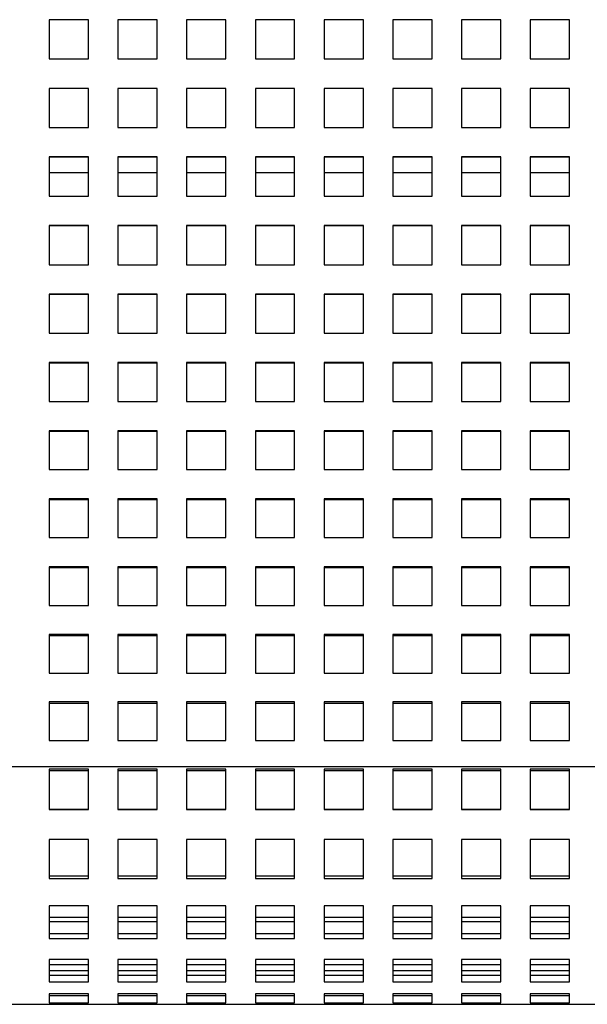
# Model space of a CAD drawing. Units: millimetres. Extents: x -1 to 339, y 0 to 200.
# Drawn here: x 56 to 64, y 116 to 131 of the extents above; entities that cross this region are included whole.
import ezdxf

# ---------------------------------------------------------------- set-up
doc = ezdxf.new("R2010")
doc.units = ezdxf.units.MM

msp = doc.modelspace()

# ---------------------------------------------------------------- linework, layer by layer
at = {"color": 7, "linetype": 'Continuous', "lineweight": 25}
for p, q in [((57.1169, 130.5917), (56.5455, 130.5917)), ((56.5455, 130.5917), (56.5455, 130.0206)), ((57.1169, 130.0206), (57.1169, 130.5917)), ((58.1169, 130.5917), (57.5455, 130.5917)), ((57.5455, 130.5917), (57.5455, 130.0206)), ((58.1169, 130.0206), (58.1169, 130.5917)), ((59.1169, 130.5917), (58.5455, 130.5917)), ((58.5455, 130.5917), (58.5455, 130.0206)), ((59.1169, 130.0206), (59.1169, 130.5917)), ((60.1169, 130.5917), (59.5455, 130.5917)), ((59.5455, 130.5917), (59.5455, 130.0206)), ((60.1169, 130.0206), (60.1169, 130.5917)), ((61.1169, 130.5917), (60.5455, 130.5917)), ((60.5455, 130.5917), (60.5455, 130.0206)), ((61.1169, 130.0206), (61.1169, 130.5917)), ((62.1169, 130.5917), (61.5455, 130.5917)), ((61.5455, 130.5917), (61.5455, 130.0206)), ((62.1169, 130.0206), (62.1169, 130.5917)), ((63.1169, 130.5917), (62.5455, 130.5917)), ((62.5455, 130.5917), (62.5455, 130.0206)), ((63.1169, 130.0206), (63.1169, 130.5917)), ((64.1169, 130.5917), (63.5455, 130.5917)), ((63.5455, 130.5917), (63.5455, 130.0206)), ((64.1169, 130.0206), (64.1169, 130.5917)), ((56.5455, 130.0206), (57.1169, 130.0206)), ((57.5455, 130.0206), (58.1169, 130.0206)), ((58.5455, 130.0206), (59.1169, 130.0206)), ((59.5455, 130.0206), (60.1169, 130.0206)), ((60.5455, 130.0206), (61.1169, 130.0206)), ((61.5455, 130.0206), (62.1169, 130.0206)), ((62.5455, 130.0206), (63.1169, 130.0206)), ((63.5455, 130.0206), (64.1169, 130.0206)), ((57.1169, 129.5923), (56.5455, 129.5923)), ((56.5455, 129.5923), (56.5455, 129.0214)), ((57.1169, 129.5903), (56.5455, 129.5903)), ((57.1169, 129.0214), (57.1169, 129.5923)), ((58.1169, 129.5923), (57.5455, 129.5923)), ((57.5455, 129.5923), (57.5455, 129.0214)), ((58.1169, 129.5903), (57.5455, 129.5903)), ((58.1169, 129.0214), (58.1169, 129.5923)), ((59.1169, 129.5923), (58.5455, 129.5923)), ((58.5455, 129.5923), (58.5455, 129.0214)), ((59.1169, 129.5903), (58.5455, 129.5903)), ((59.1169, 129.0214), (59.1169, 129.5923)), ((60.1169, 129.5923), (59.5455, 129.5923)), ((59.5455, 129.5923), (59.5455, 129.0214)), ((60.1169, 129.5903), (59.5455, 129.5903)), ((60.1169, 129.0214), (60.1169, 129.5923)), ((61.1169, 129.5923), (60.5455, 129.5923)), ((60.5455, 129.5923), (60.5455, 129.0214)), ((61.1169, 129.5903), (60.5455, 129.5903)), ((61.1169, 129.0214), (61.1169, 129.5923)), ((62.1169, 129.5923), (61.5455, 129.5923)), ((61.5455, 129.5923), (61.5455, 129.0214)), ((62.1169, 129.5903), (61.5455, 129.5903)), ((62.1169, 129.0214), (62.1169, 129.5923)), ((63.1169, 129.5923), (62.5455, 129.5923)), ((62.5455, 129.5923), (62.5455, 129.0214)), ((63.1169, 129.5903), (62.5455, 129.5903)), ((63.1169, 129.0214), (63.1169, 129.5923)), ((64.1169, 129.5923), (63.5455, 129.5923)), ((63.5455, 129.5923), (63.5455, 129.0214)), ((64.1169, 129.5903), (63.5455, 129.5903)), ((64.1169, 129.0214), (64.1169, 129.5923)), ((56.5455, 129.0214), (57.1169, 129.0214)), ((57.5455, 129.0214), (58.1169, 129.0214)), ((58.5455, 129.0214), (59.1169, 129.0214)), ((59.5455, 129.0214), (60.1169, 129.0214)), ((60.5455, 129.0214), (61.1169, 129.0214)), ((61.5455, 129.0214), (62.1169, 129.0214)), ((62.5455, 129.0214), (63.1169, 129.0214)), ((63.5455, 129.0214), (64.1169, 129.0214)), ((57.1169, 128.5933), (56.5455, 128.5933)), ((56.5455, 128.5933), (56.5455, 128.0228)), ((57.1169, 128.5892), (56.5455, 128.5892)), ((57.1169, 128.0228), (57.1169, 128.5933)), ((58.1169, 128.5933), (57.5455, 128.5933)), ((57.5455, 128.5933), (57.5455, 128.0228)), ((58.1169, 128.5892), (57.5455, 128.5892)), ((58.1169, 128.0228), (58.1169, 128.5933)), ((59.1169, 128.5933), (58.5455, 128.5933)), ((58.5455, 128.5933), (58.5455, 128.0228)), ((59.1169, 128.5892), (58.5455, 128.5892)), ((59.1169, 128.0228), (59.1169, 128.5933)), ((60.1169, 128.5933), (59.5455, 128.5933)), ((59.5455, 128.5933), (59.5455, 128.0228)), ((60.1169, 128.5892), (59.5455, 128.5892)), ((60.1169, 128.0228), (60.1169, 128.5933)), ((61.1169, 128.5933), (60.5455, 128.5933)), ((60.5455, 128.5933), (60.5455, 128.0228)), ((61.1169, 128.5892), (60.5455, 128.5892)), ((61.1169, 128.0228), (61.1169, 128.5933)), ((62.1169, 128.5933), (61.5455, 128.5933)), ((61.5455, 128.5933), (61.5455, 128.0228)), ((62.1169, 128.5892), (61.5455, 128.5892)), ((62.1169, 128.0228), (62.1169, 128.5933)), ((63.1169, 128.5933), (62.5455, 128.5933)), ((62.5455, 128.5933), (62.5455, 128.0228)), ((63.1169, 128.5892), (62.5455, 128.5892)), ((63.1169, 128.0228), (63.1169, 128.5933)), ((64.1169, 128.5933), (63.5455, 128.5933)), ((63.5455, 128.5933), (63.5455, 128.0228)), ((64.1169, 128.5892), (63.5455, 128.5892)), ((64.1169, 128.0228), (64.1169, 128.5933)), ((56.5455, 128.3663), (57.1169, 128.3663)), ((57.5455, 128.3663), (58.1169, 128.3663)), ((58.5455, 128.3663), (59.1169, 128.3663)), ((59.5455, 128.3663), (60.1169, 128.3663)), ((60.5455, 128.3663), (61.1169, 128.3663)), ((61.5455, 128.3663), (62.1169, 128.3663)), ((62.5455, 128.3663), (63.1169, 128.3663)), ((63.5455, 128.3663), (64.1169, 128.3663)), ((56.5455, 128.0228), (57.1169, 128.0228)), ((57.5455, 128.0228), (58.1169, 128.0228)), ((58.5455, 128.0228), (59.1169, 128.0228)), ((59.5455, 128.0228), (60.1169, 128.0228)), ((60.5455, 128.0228), (61.1169, 128.0228)), ((61.5455, 128.0228), (62.1169, 128.0228)), ((62.5455, 128.0228), (63.1169, 128.0228)), ((63.5455, 128.0228), (64.1169, 128.0228)), ((57.1169, 127.5951), (56.5455, 127.5951)), ((56.5455, 127.5951), (56.5455, 127.0252)), ((57.1169, 127.5889), (56.5455, 127.5889)), ((57.1169, 127.0252), (57.1169, 127.5951)), ((58.1169, 127.5951), (57.5455, 127.5951)), ((57.5455, 127.5951), (57.5455, 127.0252)), ((58.1169, 127.5889), (57.5455, 127.5889)), ((58.1169, 127.0252), (58.1169, 127.5951)), ((59.1169, 127.5951), (58.5455, 127.5951)), ((58.5455, 127.5951), (58.5455, 127.0252)), ((59.1169, 127.5889), (58.5455, 127.5889)), ((59.1169, 127.0252), (59.1169, 127.5951)), ((60.1169, 127.5951), (59.5455, 127.5951)), ((59.5455, 127.5951), (59.5455, 127.0252)), ((60.1169, 127.5889), (59.5455, 127.5889)), ((60.1169, 127.0252), (60.1169, 127.5951)), ((61.1169, 127.5951), (60.5455, 127.5951)), ((60.5455, 127.5951), (60.5455, 127.0252)), ((61.1169, 127.5889), (60.5455, 127.5889)), ((61.1169, 127.0252), (61.1169, 127.5951)), ((62.1169, 127.5951), (61.5455, 127.5951)), ((61.5455, 127.5951), (61.5455, 127.0252)), ((62.1169, 127.5889), (61.5455, 127.5889)), ((62.1169, 127.0252), (62.1169, 127.5951)), ((63.1169, 127.5951), (62.5455, 127.5951)), ((62.5455, 127.5951), (62.5455, 127.0252)), ((63.1169, 127.5889), (62.5455, 127.5889)), ((63.1169, 127.0252), (63.1169, 127.5951)), ((64.1169, 127.5951), (63.5455, 127.5951)), ((63.5455, 127.5951), (63.5455, 127.0252)), ((64.1169, 127.5889), (63.5455, 127.5889)), ((64.1169, 127.0252), (64.1169, 127.5951)), ((56.5455, 127.0252), (57.1169, 127.0252)), ((57.5455, 127.0252), (58.1169, 127.0252)), ((58.5455, 127.0252), (59.1169, 127.0252)), ((59.5455, 127.0252), (60.1169, 127.0252)), ((60.5455, 127.0252), (61.1169, 127.0252)), ((61.5455, 127.0252), (62.1169, 127.0252)), ((62.5455, 127.0252), (63.1169, 127.0252)), ((63.5455, 127.0252), (64.1169, 127.0252)), ((57.1169, 126.598), (56.5455, 126.598)), ((56.5455, 126.598), (56.5455, 126.0289)), ((57.1169, 126.5897), (56.5455, 126.5897)), ((57.1169, 126.0289), (57.1169, 126.598)), ((58.1169, 126.598), (57.5455, 126.598)), ((57.5455, 126.598), (57.5455, 126.0289)), ((58.1169, 126.5897), (57.5455, 126.5897)), ((58.1169, 126.0289), (58.1169, 126.598)), ((59.1169, 126.598), (58.5455, 126.598)), ((58.5455, 126.598), (58.5455, 126.0289)), ((59.1169, 126.5897), (58.5455, 126.5897)), ((59.1169, 126.0289), (59.1169, 126.598)), ((60.1169, 126.598), (59.5455, 126.598)), ((59.5455, 126.598), (59.5455, 126.0289)), ((60.1169, 126.5897), (59.5455, 126.5897)), ((60.1169, 126.0289), (60.1169, 126.598)), ((61.1169, 126.598), (60.5455, 126.598)), ((60.5455, 126.598), (60.5455, 126.0289)), ((61.1169, 126.5897), (60.5455, 126.5897)), ((61.1169, 126.0289), (61.1169, 126.598)), ((62.1169, 126.598), (61.5455, 126.598)), ((61.5455, 126.598), (61.5455, 126.0289)), ((62.1169, 126.5897), (61.5455, 126.5897)), ((62.1169, 126.0289), (62.1169, 126.598)), ((63.1169, 126.598), (62.5455, 126.598)), ((62.5455, 126.598), (62.5455, 126.0289)), ((63.1169, 126.5897), (62.5455, 126.5897)), ((63.1169, 126.0289), (63.1169, 126.598)), ((64.1169, 126.598), (63.5455, 126.598)), ((63.5455, 126.598), (63.5455, 126.0289)), ((64.1169, 126.5897), (63.5455, 126.5897)), ((64.1169, 126.0289), (64.1169, 126.598)), ((56.5455, 126.0289), (57.1169, 126.0289)), ((57.5455, 126.0289), (58.1169, 126.0289)), ((58.5455, 126.0289), (59.1169, 126.0289)), ((59.5455, 126.0289), (60.1169, 126.0289)), ((60.5455, 126.0289), (61.1169, 126.0289)), ((61.5455, 126.0289), (62.1169, 126.0289)), ((62.5455, 126.0289), (63.1169, 126.0289)), ((63.5455, 126.0289), (64.1169, 126.0289)), ((57.1169, 125.6024), (56.5455, 125.6024)), ((56.5455, 125.6024), (56.5455, 125.0343)), ((57.1169, 125.592), (56.5455, 125.592)), ((57.1169, 125.0343), (57.1169, 125.6024)), ((58.1169, 125.6024), (57.5455, 125.6024)), ((57.5455, 125.6024), (57.5455, 125.0343)), ((58.1169, 125.592), (57.5455, 125.592)), ((58.1169, 125.0343), (58.1169, 125.6024)), ((59.1169, 125.6024), (58.5455, 125.6024)), ((58.5455, 125.6024), (58.5455, 125.0343)), ((59.1169, 125.592), (58.5455, 125.592)), ((59.1169, 125.0343), (59.1169, 125.6024)), ((60.1169, 125.6024), (59.5455, 125.6024)), ((59.5455, 125.6024), (59.5455, 125.0343)), ((60.1169, 125.592), (59.5455, 125.592)), ((60.1169, 125.0343), (60.1169, 125.6024)), ((61.1169, 125.6024), (60.5455, 125.6024)), ((60.5455, 125.6024), (60.5455, 125.0343)), ((61.1169, 125.592), (60.5455, 125.592)), ((61.1169, 125.0343), (61.1169, 125.6024)), ((62.1169, 125.6024), (61.5455, 125.6024)), ((61.5455, 125.6024), (61.5455, 125.0343)), ((62.1169, 125.592), (61.5455, 125.592)), ((62.1169, 125.0343), (62.1169, 125.6024)), ((63.1169, 125.6024), (62.5455, 125.6024)), ((62.5455, 125.6024), (62.5455, 125.0343)), ((63.1169, 125.592), (62.5455, 125.592)), ((63.1169, 125.0343), (63.1169, 125.6024)), ((64.1169, 125.6024), (63.5455, 125.6024)), ((63.5455, 125.6024), (63.5455, 125.0343)), ((64.1169, 125.592), (63.5455, 125.592)), ((64.1169, 125.0343), (64.1169, 125.6024)), ((56.5455, 125.0343), (57.1169, 125.0343)), ((57.5455, 125.0343), (58.1169, 125.0343)), ((58.5455, 125.0343), (59.1169, 125.0343)), ((59.5455, 125.0343), (60.1169, 125.0343)), ((60.5455, 125.0343), (61.1169, 125.0343)), ((61.5455, 125.0343), (62.1169, 125.0343)), ((62.5455, 125.0343), (63.1169, 125.0343)), ((63.5455, 125.0343), (64.1169, 125.0343)), ((57.1169, 124.6087), (56.5455, 124.6087)), ((56.5455, 124.6087), (56.5455, 124.0419)), ((57.1169, 124.5962), (56.5455, 124.5962)), ((57.1169, 124.0419), (57.1169, 124.6087)), ((58.1169, 124.6087), (57.5455, 124.6087)), ((57.5455, 124.6087), (57.5455, 124.0419)), ((58.1169, 124.5962), (57.5455, 124.5962)), ((58.1169, 124.0419), (58.1169, 124.6087)), ((59.1169, 124.6087), (58.5455, 124.6087)), ((58.5455, 124.6087), (58.5455, 124.0419)), ((59.1169, 124.5962), (58.5455, 124.5962)), ((59.1169, 124.0419), (59.1169, 124.6087)), ((60.1169, 124.6087), (59.5455, 124.6087)), ((59.5455, 124.6087), (59.5455, 124.0419)), ((60.1169, 124.5962), (59.5455, 124.5962)), ((60.1169, 124.0419), (60.1169, 124.6087)), ((61.1169, 124.6087), (60.5455, 124.6087)), ((60.5455, 124.6087), (60.5455, 124.0419)), ((61.1169, 124.5962), (60.5455, 124.5962)), ((61.1169, 124.0419), (61.1169, 124.6087)), ((62.1169, 124.6087), (61.5455, 124.6087)), ((61.5455, 124.6087), (61.5455, 124.0419)), ((62.1169, 124.5962), (61.5455, 124.5962)), ((62.1169, 124.0419), (62.1169, 124.6087)), ((63.1169, 124.6087), (62.5455, 124.6087)), ((62.5455, 124.6087), (62.5455, 124.0419)), ((63.1169, 124.5962), (62.5455, 124.5962)), ((63.1169, 124.0419), (63.1169, 124.6087)), ((64.1169, 124.6087), (63.5455, 124.6087)), ((63.5455, 124.6087), (63.5455, 124.0419)), ((64.1169, 124.5962), (63.5455, 124.5962)), ((64.1169, 124.0419), (64.1169, 124.6087)), ((56.5455, 124.0419), (57.1169, 124.0419)), ((57.5455, 124.0419), (58.1169, 124.0419)), ((58.5455, 124.0419), (59.1169, 124.0419)), ((59.5455, 124.0419), (60.1169, 124.0419)), ((60.5455, 124.0419), (61.1169, 124.0419)), ((61.5455, 124.0419), (62.1169, 124.0419)), ((62.5455, 124.0419), (63.1169, 124.0419)), ((63.5455, 124.0419), (64.1169, 124.0419)), ((57.1169, 123.6173), (56.5455, 123.6173)), ((56.5455, 123.6173), (56.5455, 123.0519)), ((57.1169, 123.6027), (56.5455, 123.6027)), ((57.1169, 123.0519), (57.1169, 123.6173)), ((58.1169, 123.6173), (57.5455, 123.6173)), ((57.5455, 123.6173), (57.5455, 123.0519)), ((58.1169, 123.6027), (57.5455, 123.6027)), ((58.1169, 123.0519), (58.1169, 123.6173)), ((59.1169, 123.6173), (58.5455, 123.6173)), ((58.5455, 123.6173), (58.5455, 123.0519)), ((59.1169, 123.6027), (58.5455, 123.6027)), ((59.1169, 123.0519), (59.1169, 123.6173)), ((60.1169, 123.6173), (59.5455, 123.6173)), ((59.5455, 123.6173), (59.5455, 123.0519)), ((60.1169, 123.6027), (59.5455, 123.6027)), ((60.1169, 123.0519), (60.1169, 123.6173)), ((61.1169, 123.6173), (60.5455, 123.6173)), ((60.5455, 123.6173), (60.5455, 123.0519)), ((61.1169, 123.6027), (60.5455, 123.6027)), ((61.1169, 123.0519), (61.1169, 123.6173)), ((62.1169, 123.6173), (61.5455, 123.6173)), ((61.5455, 123.6173), (61.5455, 123.0519)), ((62.1169, 123.6027), (61.5455, 123.6027)), ((62.1169, 123.0519), (62.1169, 123.6173)), ((63.1169, 123.6173), (62.5455, 123.6173)), ((62.5455, 123.6173), (62.5455, 123.0519)), ((63.1169, 123.6027), (62.5455, 123.6027)), ((63.1169, 123.0519), (63.1169, 123.6173)), ((64.1169, 123.6173), (63.5455, 123.6173)), ((63.5455, 123.6173), (63.5455, 123.0519)), ((64.1169, 123.6027), (63.5455, 123.6027)), ((64.1169, 123.0519), (64.1169, 123.6173)), ((56.5455, 123.0519), (57.1169, 123.0519)), ((57.5455, 123.0519), (58.1169, 123.0519)), ((58.5455, 123.0519), (59.1169, 123.0519)), ((59.5455, 123.0519), (60.1169, 123.0519)), ((60.5455, 123.0519), (61.1169, 123.0519)), ((61.5455, 123.0519), (62.1169, 123.0519)), ((62.5455, 123.0519), (63.1169, 123.0519)), ((63.5455, 123.0519), (64.1169, 123.0519)), ((57.1169, 122.6285), (56.5455, 122.6285)), ((56.5455, 122.6285), (56.5455, 122.0648)), ((57.1169, 122.6119), (56.5455, 122.6119)), ((57.1169, 122.0648), (57.1169, 122.6285)), ((58.1169, 122.6285), (57.5455, 122.6285)), ((57.5455, 122.6285), (57.5455, 122.0648)), ((58.1169, 122.6119), (57.5455, 122.6119)), ((58.1169, 122.0648), (58.1169, 122.6285)), ((59.1169, 122.6285), (58.5455, 122.6285)), ((58.5455, 122.6285), (58.5455, 122.0648)), ((59.1169, 122.6119), (58.5455, 122.6119)), ((59.1169, 122.0648), (59.1169, 122.6285)), ((60.1169, 122.6285), (59.5455, 122.6285)), ((59.5455, 122.6285), (59.5455, 122.0648)), ((60.1169, 122.6119), (59.5455, 122.6119)), ((60.1169, 122.0648), (60.1169, 122.6285)), ((61.1169, 122.6285), (60.5455, 122.6285)), ((60.5455, 122.6285), (60.5455, 122.0648)), ((61.1169, 122.6119), (60.5455, 122.6119)), ((61.1169, 122.0648), (61.1169, 122.6285)), ((62.1169, 122.6285), (61.5455, 122.6285)), ((61.5455, 122.6285), (61.5455, 122.0648)), ((62.1169, 122.6119), (61.5455, 122.6119)), ((62.1169, 122.0648), (62.1169, 122.6285)), ((63.1169, 122.6285), (62.5455, 122.6285)), ((62.5455, 122.6285), (62.5455, 122.0648)), ((63.1169, 122.6119), (62.5455, 122.6119)), ((63.1169, 122.0648), (63.1169, 122.6285)), ((64.1169, 122.6285), (63.5455, 122.6285)), ((63.5455, 122.6285), (63.5455, 122.0648)), ((64.1169, 122.6119), (63.5455, 122.6119)), ((64.1169, 122.0648), (64.1169, 122.6285)), ((56.5455, 122.0648), (57.1169, 122.0648)), ((57.5455, 122.0648), (58.1169, 122.0648)), ((58.5455, 122.0648), (59.1169, 122.0648)), ((59.5455, 122.0648), (60.1169, 122.0648)), ((60.5455, 122.0648), (61.1169, 122.0648)), ((61.5455, 122.0648), (62.1169, 122.0648)), ((62.5455, 122.0648), (63.1169, 122.0648)), ((63.5455, 122.0648), (64.1169, 122.0648)), ((57.1169, 121.6428), (56.5455, 121.6428)), ((56.5455, 121.6428), (56.5455, 121.081)), ((57.1169, 121.6241), (56.5455, 121.6241)), ((57.1169, 121.081), (57.1169, 121.6428)), ((58.1169, 121.6428), (57.5455, 121.6428)), ((57.5455, 121.6428), (57.5455, 121.081)), ((58.1169, 121.6241), (57.5455, 121.6241)), ((58.1169, 121.081), (58.1169, 121.6428)), ((59.1169, 121.6428), (58.5455, 121.6428)), ((58.5455, 121.6428), (58.5455, 121.081)), ((59.1169, 121.6241), (58.5455, 121.6241)), ((59.1169, 121.081), (59.1169, 121.6428)), ((60.1169, 121.6428), (59.5455, 121.6428)), ((59.5455, 121.6428), (59.5455, 121.081)), ((60.1169, 121.6241), (59.5455, 121.6241)), ((60.1169, 121.081), (60.1169, 121.6428)), ((61.1169, 121.6428), (60.5455, 121.6428)), ((60.5455, 121.6428), (60.5455, 121.081)), ((61.1169, 121.6241), (60.5455, 121.6241)), ((61.1169, 121.081), (61.1169, 121.6428)), ((62.1169, 121.6428), (61.5455, 121.6428)), ((61.5455, 121.6428), (61.5455, 121.081)), ((62.1169, 121.6241), (61.5455, 121.6241)), ((62.1169, 121.081), (62.1169, 121.6428)), ((63.1169, 121.6428), (62.5455, 121.6428)), ((62.5455, 121.6428), (62.5455, 121.081)), ((63.1169, 121.6241), (62.5455, 121.6241)), ((63.1169, 121.081), (63.1169, 121.6428)), ((64.1169, 121.6428), (63.5455, 121.6428)), ((63.5455, 121.6428), (63.5455, 121.081)), ((64.1169, 121.6241), (63.5455, 121.6241)), ((64.1169, 121.081), (64.1169, 121.6428)), ((56.5455, 121.081), (57.1169, 121.081)), ((57.5455, 121.081), (58.1169, 121.081)), ((58.5455, 121.081), (59.1169, 121.081)), ((59.5455, 121.081), (60.1169, 121.081)), ((60.5455, 121.081), (61.1169, 121.081)), ((61.5455, 121.081), (62.1169, 121.081)), ((62.5455, 121.081), (63.1169, 121.081)), ((63.5455, 121.081), (64.1169, 121.081)), ((57.1169, 120.6605), (56.5455, 120.6605)), ((56.5455, 120.6605), (56.5455, 120.1008)), ((57.1169, 120.6397), (56.5455, 120.6397)), ((57.1169, 120.1008), (57.1169, 120.6605)), ((58.1169, 120.6605), (57.5455, 120.6605)), ((57.5455, 120.6605), (57.5455, 120.1008)), ((58.1169, 120.6397), (57.5455, 120.6397)), ((58.1169, 120.1008), (58.1169, 120.6605)), ((59.1169, 120.6605), (58.5455, 120.6605)), ((58.5455, 120.6605), (58.5455, 120.1008)), ((59.1169, 120.6397), (58.5455, 120.6397)), ((59.1169, 120.1008), (59.1169, 120.6605)), ((60.1169, 120.6605), (59.5455, 120.6605)), ((59.5455, 120.6605), (59.5455, 120.1008)), ((60.1169, 120.6397), (59.5455, 120.6397)), ((60.1169, 120.1008), (60.1169, 120.6605)), ((61.1169, 120.6605), (60.5455, 120.6605)), ((60.5455, 120.6605), (60.5455, 120.1008)), ((61.1169, 120.6397), (60.5455, 120.6397)), ((61.1169, 120.1008), (61.1169, 120.6605)), ((62.1169, 120.6605), (61.5455, 120.6605)), ((61.5455, 120.6605), (61.5455, 120.1008)), ((62.1169, 120.6397), (61.5455, 120.6397)), ((62.1169, 120.1008), (62.1169, 120.6605)), ((63.1169, 120.6605), (62.5455, 120.6605)), ((62.5455, 120.6605), (62.5455, 120.1008)), ((63.1169, 120.6397), (62.5455, 120.6397)), ((63.1169, 120.1008), (63.1169, 120.6605)), ((64.1169, 120.6605), (63.5455, 120.6605)), ((63.5455, 120.6605), (63.5455, 120.1008)), ((64.1169, 120.6397), (63.5455, 120.6397)), ((64.1169, 120.1008), (64.1169, 120.6605)), ((56.5455, 120.1008), (57.1169, 120.1008)), ((57.5455, 120.1008), (58.1169, 120.1008)), ((58.5455, 120.1008), (59.1169, 120.1008)), ((59.5455, 120.1008), (60.1169, 120.1008)), ((60.5455, 120.1008), (61.1169, 120.1008)), ((61.5455, 120.1008), (62.1169, 120.1008)), ((62.5455, 120.1008), (63.1169, 120.1008)), ((63.5455, 120.1008), (64.1169, 120.1008)), ((36.1169, 119.7225), (164.6883, 119.7225)), ((57.1169, 119.6807), (56.5455, 119.6807)), ((56.5455, 119.6807), (56.5455, 119.0971)), ((57.1169, 119.0971), (57.1169, 119.6807)), ((58.1169, 119.6807), (57.5455, 119.6807)), ((57.5455, 119.6807), (57.5455, 119.0971)), ((58.1169, 119.0971), (58.1169, 119.6807)), ((59.1169, 119.6807), (58.5455, 119.6807)), ((58.5455, 119.6807), (58.5455, 119.0971)), ((59.1169, 119.0971), (59.1169, 119.6807)), ((60.1169, 119.6807), (59.5455, 119.6807)), ((59.5455, 119.6807), (59.5455, 119.0971)), ((60.1169, 119.0971), (60.1169, 119.6807)), ((61.1169, 119.6807), (60.5455, 119.6807)), ((60.5455, 119.6807), (60.5455, 119.0971)), ((61.1169, 119.0971), (61.1169, 119.6807)), ((62.1169, 119.6807), (61.5455, 119.6807)), ((61.5455, 119.6807), (61.5455, 119.0971)), ((62.1169, 119.0971), (62.1169, 119.6807)), ((63.1169, 119.6807), (62.5455, 119.6807)), ((62.5455, 119.6807), (62.5455, 119.0971)), ((63.1169, 119.0971), (63.1169, 119.6807)), ((64.1169, 119.6807), (63.5455, 119.6807)), ((63.5455, 119.6807), (63.5455, 119.0971)), ((64.1169, 119.0971), (64.1169, 119.6807)), ((57.1169, 119.6596), (56.5455, 119.6596)), ((58.1169, 119.6596), (57.5455, 119.6596)), ((59.1169, 119.6596), (58.5455, 119.6596)), ((60.1169, 119.6596), (59.5455, 119.6596)), ((61.1169, 119.6596), (60.5455, 119.6596)), ((62.1169, 119.6596), (61.5455, 119.6596)), ((63.1169, 119.6596), (62.5455, 119.6596)), ((64.1169, 119.6596), (63.5455, 119.6596)), ((56.5455, 119.0978), (57.1169, 119.0978)), ((56.5455, 119.0971), (57.1169, 119.0971)), ((57.5455, 119.0978), (58.1169, 119.0978)), ((57.5455, 119.0971), (58.1169, 119.0971)), ((58.5455, 119.0978), (59.1169, 119.0978)), ((58.5455, 119.0971), (59.1169, 119.0971)), ((59.5455, 119.0978), (60.1169, 119.0978)), ((59.5455, 119.0971), (60.1169, 119.0971)), ((60.5455, 119.0978), (61.1169, 119.0978)), ((60.5455, 119.0971), (61.1169, 119.0971)), ((61.5455, 119.0978), (62.1169, 119.0978)), ((61.5455, 119.0971), (62.1169, 119.0971)), ((62.5455, 119.0978), (63.1169, 119.0978)), ((62.5455, 119.0971), (63.1169, 119.0971)), ((63.5455, 119.0978), (64.1169, 119.0978)), ((63.5455, 119.0971), (64.1169, 119.0971)), ((57.1169, 118.6585), (56.5455, 118.6585)), ((56.5455, 118.6585), (56.5455, 118.0924)), ((57.1169, 118.0924), (57.1169, 118.6585)), ((58.1169, 118.6585), (57.5455, 118.6585)), ((57.5455, 118.6585), (57.5455, 118.0924)), ((58.1169, 118.0924), (58.1169, 118.6585)), ((59.1169, 118.6585), (58.5455, 118.6585)), ((58.5455, 118.6585), (58.5455, 118.0924)), ((59.1169, 118.0924), (59.1169, 118.6585)), ((60.1169, 118.6585), (59.5455, 118.6585)), ((59.5455, 118.6585), (59.5455, 118.0924)), ((60.1169, 118.0924), (60.1169, 118.6585)), ((61.1169, 118.6585), (60.5455, 118.6585)), ((60.5455, 118.6585), (60.5455, 118.0924)), ((61.1169, 118.0924), (61.1169, 118.6585)), ((62.1169, 118.6585), (61.5455, 118.6585)), ((61.5455, 118.6585), (61.5455, 118.0924)), ((62.1169, 118.0924), (62.1169, 118.6585)), ((63.1169, 118.6585), (62.5455, 118.6585)), ((62.5455, 118.6585), (62.5455, 118.0924)), ((63.1169, 118.0924), (63.1169, 118.6585)), ((64.1169, 118.6585), (63.5455, 118.6585)), ((63.5455, 118.6585), (63.5455, 118.0924)), ((64.1169, 118.0924), (64.1169, 118.6585)), ((56.5455, 118.1308), (57.1169, 118.1308)), ((57.5455, 118.1308), (58.1169, 118.1308)), ((58.5455, 118.1308), (59.1169, 118.1308)), ((59.5455, 118.1308), (60.1169, 118.1308)), ((60.5455, 118.1308), (61.1169, 118.1308)), ((61.5455, 118.1308), (62.1169, 118.1308)), ((62.5455, 118.1308), (63.1169, 118.1308)), ((63.5455, 118.1308), (64.1169, 118.1308)), ((56.5455, 118.0924), (57.1169, 118.0924)), ((57.5455, 118.0924), (58.1169, 118.0924)), ((58.5455, 118.0924), (59.1169, 118.0924)), ((59.5455, 118.0924), (60.1169, 118.0924)), ((60.5455, 118.0924), (61.1169, 118.0924)), ((61.5455, 118.0924), (62.1169, 118.0924)), ((62.5455, 118.0924), (63.1169, 118.0924)), ((63.5455, 118.0924), (64.1169, 118.0924)), ((57.1169, 117.6949), (56.5455, 117.6949)), ((56.5455, 117.6949), (56.5455, 117.2189)), ((57.1169, 117.2189), (57.1169, 117.6949)), ((58.1169, 117.6949), (57.5455, 117.6949)), ((57.5455, 117.6949), (57.5455, 117.2189)), ((58.1169, 117.2189), (58.1169, 117.6949)), ((59.1169, 117.6949), (58.5455, 117.6949)), ((58.5455, 117.6949), (58.5455, 117.2189)), ((59.1169, 117.2189), (59.1169, 117.6949)), ((60.1169, 117.6949), (59.5455, 117.6949)), ((59.5455, 117.6949), (59.5455, 117.2189)), ((60.1169, 117.2189), (60.1169, 117.6949)), ((61.1169, 117.6949), (60.5455, 117.6949)), ((60.5455, 117.6949), (60.5455, 117.2189)), ((61.1169, 117.2189), (61.1169, 117.6949)), ((62.1169, 117.6949), (61.5455, 117.6949)), ((61.5455, 117.6949), (61.5455, 117.2189)), ((62.1169, 117.2189), (62.1169, 117.6949)), ((63.1169, 117.6949), (62.5455, 117.6949)), ((62.5455, 117.6949), (62.5455, 117.2189)), ((63.1169, 117.2189), (63.1169, 117.6949)), ((64.1169, 117.6949), (63.5455, 117.6949)), ((63.5455, 117.6949), (63.5455, 117.2189)), ((64.1169, 117.2189), (64.1169, 117.6949)), ((56.5455, 117.5266), (57.1169, 117.5266)), ((56.5455, 117.4647), (57.1169, 117.4647)), ((57.5455, 117.5266), (58.1169, 117.5266)), ((57.5455, 117.4647), (58.1169, 117.4647)), ((58.5455, 117.5266), (59.1169, 117.5266)), ((58.5455, 117.4647), (59.1169, 117.4647)), ((59.5455, 117.5266), (60.1169, 117.5266)), ((59.5455, 117.4647), (60.1169, 117.4647)), ((60.5455, 117.5266), (61.1169, 117.5266)), ((60.5455, 117.4647), (61.1169, 117.4647)), ((61.5455, 117.5266), (62.1169, 117.5266)), ((61.5455, 117.4647), (62.1169, 117.4647)), ((62.5455, 117.5266), (63.1169, 117.5266)), ((62.5455, 117.4647), (63.1169, 117.4647)), ((63.5455, 117.5266), (64.1169, 117.5266)), ((63.5455, 117.4647), (64.1169, 117.4647)), ((56.5455, 117.29), (57.1169, 117.29)), ((57.5455, 117.29), (58.1169, 117.29)), ((58.5455, 117.29), (59.1169, 117.29)), ((59.5455, 117.29), (60.1169, 117.29)), ((60.5455, 117.29), (61.1169, 117.29)), ((61.5455, 117.29), (62.1169, 117.29)), ((62.5455, 117.29), (63.1169, 117.29)), ((63.5455, 117.29), (64.1169, 117.29)), ((56.5455, 117.2189), (57.1169, 117.2189)), ((57.5455, 117.2189), (58.1169, 117.2189)), ((58.5455, 117.2189), (59.1169, 117.2189)), ((59.5455, 117.2189), (60.1169, 117.2189)), ((60.5455, 117.2189), (61.1169, 117.2189)), ((61.5455, 117.2189), (62.1169, 117.2189)), ((62.5455, 117.2189), (63.1169, 117.2189)), ((63.5455, 117.2189), (64.1169, 117.2189)), ((57.1169, 116.9133), (56.5455, 116.9133)), ((56.5455, 116.9133), (56.5455, 116.5883)), ((56.5455, 116.8384), (57.1169, 116.8384)), ((57.1169, 116.5883), (57.1169, 116.9133)), ((58.1169, 116.9133), (57.5455, 116.9133)), ((57.5455, 116.9133), (57.5455, 116.5883)), ((57.5455, 116.8384), (58.1169, 116.8384)), ((58.1169, 116.5883), (58.1169, 116.9133)), ((59.1169, 116.9133), (58.5455, 116.9133)), ((58.5455, 116.9133), (58.5455, 116.5883)), ((58.5455, 116.8384), (59.1169, 116.8384)), ((59.1169, 116.5883), (59.1169, 116.9133)), ((60.1169, 116.9133), (59.5455, 116.9133)), ((59.5455, 116.9133), (59.5455, 116.5883)), ((59.5455, 116.8384), (60.1169, 116.8384)), ((60.1169, 116.5883), (60.1169, 116.9133)), ((61.1169, 116.9133), (60.5455, 116.9133)), ((60.5455, 116.9133), (60.5455, 116.5883)), ((60.5455, 116.8384), (61.1169, 116.8384)), ((61.1169, 116.5883), (61.1169, 116.9133)), ((62.1169, 116.9133), (61.5455, 116.9133)), ((61.5455, 116.9133), (61.5455, 116.5883)), ((61.5455, 116.8384), (62.1169, 116.8384)), ((62.1169, 116.5883), (62.1169, 116.9133)), ((63.1169, 116.9133), (62.5455, 116.9133)), ((62.5455, 116.9133), (62.5455, 116.5883)), ((62.5455, 116.8384), (63.1169, 116.8384)), ((63.1169, 116.5883), (63.1169, 116.9133)), ((64.1169, 116.9133), (63.5455, 116.9133)), ((63.5455, 116.9133), (63.5455, 116.5883)), ((63.5455, 116.8384), (64.1169, 116.8384)), ((64.1169, 116.5883), (64.1169, 116.9133)), ((56.5455, 116.7496), (57.1169, 116.7496)), ((56.5455, 116.6831), (57.1169, 116.6831)), ((57.5455, 116.7496), (58.1169, 116.7496)), ((57.5455, 116.6831), (58.1169, 116.6831)), ((58.5455, 116.7496), (59.1169, 116.7496)), ((58.5455, 116.6831), (59.1169, 116.6831)), ((59.5455, 116.7496), (60.1169, 116.7496)), ((59.5455, 116.6831), (60.1169, 116.6831)), ((60.5455, 116.7496), (61.1169, 116.7496)), ((60.5455, 116.6831), (61.1169, 116.6831)), ((61.5455, 116.7496), (62.1169, 116.7496)), ((61.5455, 116.6831), (62.1169, 116.6831)), ((62.5455, 116.7496), (63.1169, 116.7496)), ((62.5455, 116.6831), (63.1169, 116.6831)), ((63.5455, 116.7496), (64.1169, 116.7496)), ((63.5455, 116.6831), (64.1169, 116.6831)), ((56.5455, 116.5883), (57.1169, 116.5883)), ((57.5455, 116.5883), (58.1169, 116.5883)), ((58.5455, 116.5883), (59.1169, 116.5883)), ((59.5455, 116.5883), (60.1169, 116.5883)), ((60.5455, 116.5883), (61.1169, 116.5883)), ((61.5455, 116.5883), (62.1169, 116.5883)), ((62.5455, 116.5883), (63.1169, 116.5883)), ((63.5455, 116.5883), (64.1169, 116.5883)), ((57.1169, 116.4138), (56.5455, 116.4138)), ((56.5455, 116.4138), (56.5455, 116.2815)), ((56.5455, 116.3878), (57.1169, 116.3878)), ((57.1169, 116.2815), (57.1169, 116.4138)), ((58.1169, 116.4138), (57.5455, 116.4138)), ((57.5455, 116.4138), (57.5455, 116.2815)), ((57.5455, 116.3878), (58.1169, 116.3878)), ((58.1169, 116.2815), (58.1169, 116.4138)), ((59.1169, 116.4138), (58.5455, 116.4138)), ((58.5455, 116.4138), (58.5455, 116.2815)), ((58.5455, 116.3878), (59.1169, 116.3878)), ((59.1169, 116.2815), (59.1169, 116.4138)), ((60.1169, 116.4138), (59.5455, 116.4138)), ((59.5455, 116.4138), (59.5455, 116.2815)), ((59.5455, 116.3878), (60.1169, 116.3878)), ((60.1169, 116.2815), (60.1169, 116.4138)), ((61.1169, 116.4138), (60.5455, 116.4138)), ((60.5455, 116.4138), (60.5455, 116.2815)), ((60.5455, 116.3878), (61.1169, 116.3878)), ((61.1169, 116.2815), (61.1169, 116.4138)), ((62.1169, 116.4138), (61.5455, 116.4138)), ((61.5455, 116.4138), (61.5455, 116.2815)), ((61.5455, 116.3878), (62.1169, 116.3878)), ((62.1169, 116.2815), (62.1169, 116.4138)), ((63.1169, 116.4138), (62.5455, 116.4138)), ((62.5455, 116.4138), (62.5455, 116.2815)), ((62.5455, 116.3878), (63.1169, 116.3878)), ((63.1169, 116.2815), (63.1169, 116.4138)), ((64.1169, 116.4138), (63.5455, 116.4138)), ((63.5455, 116.4138), (63.5455, 116.2815)), ((63.5455, 116.3878), (64.1169, 116.3878)), ((64.1169, 116.2815), (64.1169, 116.4138)), ((36.1169, 116.2592), (164.6883, 116.2592)), ((56.5455, 116.2815), (57.1169, 116.2815)), ((57.5455, 116.2815), (58.1169, 116.2815)), ((58.5455, 116.2815), (59.1169, 116.2815)), ((59.5455, 116.2815), (60.1169, 116.2815)), ((60.5455, 116.2815), (61.1169, 116.2815)), ((61.5455, 116.2815), (62.1169, 116.2815)), ((62.5455, 116.2815), (63.1169, 116.2815)), ((63.5455, 116.2815), (64.1169, 116.2815))]:
    msp.add_line(p, q, dxfattribs=at)

doc.saveas('drawing.dxf')
